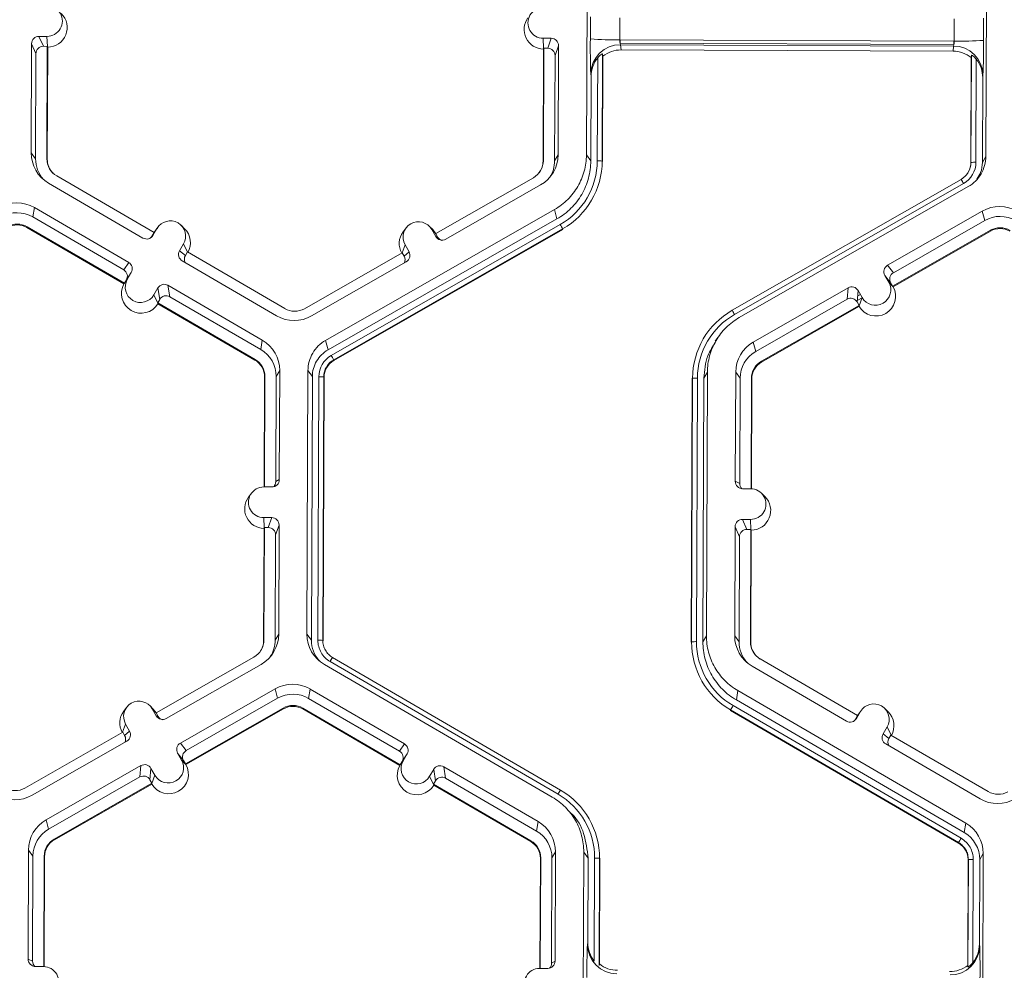
# Model space of a CAD drawing. Units: inches. Extents: x 0 to 217, y 0 to 280.
# Drawn here: x 132 to 136, y 204 to 208 of the extents above; entities that cross this region are included whole.
import ezdxf

# ---------------------------------------------------------------- set-up
doc = ezdxf.new("R2010")
doc.units = ezdxf.units.IN
doc.header["$LTSCALE"] = 10
doc.header["$MEASUREMENT"] = 0
doc.layers.add('CADdetails-9-EXTRAFINE', color=9, linetype='CONTINUOUS', lineweight=0)

msp = doc.modelspace()

# ---------------------------------------------------------------- linework, layer by layer
at = {"layer": 'CADdetails-9-EXTRAFINE'}
for p, q in [((134.3544, 207.3935), (134.359, 208.6088)), ((136.1996, 208.6019), (136.195, 207.3867)), ((134.3726, 207.9282), (134.373, 208.03)), ((134.5091, 208.026), (134.5088, 207.9242)), ((136.0487, 207.9184), (136.0491, 208.0202)), ((136.1847, 208.0232), (136.1843, 207.9215)), ((131.8687, 207.9397), (131.8319, 207.9398)), ((131.8319, 207.9398), (131.8522, 207.894)), ((131.8709, 207.8927), (131.8687, 207.9397)), ((134.1553, 207.9312), (134.1921, 207.931)), ((134.1574, 207.8841), (134.1553, 207.9312)), ((134.176, 207.8853), (134.1921, 207.931)), ((131.7978, 207.906), (131.7959, 207.4031)), ((131.8181, 207.8602), (131.7978, 207.906)), ((131.8703, 207.8939), (131.8522, 207.894)), ((131.8683, 207.3753), (131.8703, 207.8939)), ((131.8701, 207.3728), (131.8721, 207.8899)), ((131.8721, 207.8899), (131.8703, 207.8939)), ((134.1579, 207.8854), (134.1559, 207.3667)), ((134.1579, 207.8854), (134.1565, 207.8814)), ((134.1579, 207.8854), (134.176, 207.8853)), ((134.2259, 207.8969), (134.2098, 207.8512)), ((134.224, 207.3941), (134.2259, 207.8969)), ((136.0487, 207.9184), (134.5088, 207.9242)), ((134.5098, 207.9242), (134.5097, 207.9083)), ((136.0468, 207.9026), (134.5097, 207.9083)), ((134.5111, 207.9012), (134.514, 207.8775)), ((136.0463, 207.8955), (134.5111, 207.9012)), ((136.0439, 207.8717), (136.0463, 207.8955)), ((136.047, 207.9184), (136.0468, 207.9026)), ((131.8181, 207.8602), (131.8163, 207.3754)), ((134.1565, 207.8814), (134.1545, 207.3643)), ((134.208, 207.3665), (134.2098, 207.8512)), ((134.4045, 207.3658), (134.4063, 207.8411)), ((134.4291, 207.8596), (134.4272, 207.3651)), ((134.4304, 207.8488), (134.4285, 207.3633)), ((134.4304, 207.8488), (134.4291, 207.8596)), ((136.0439, 207.8717), (134.514, 207.8775)), ((136.1254, 207.3569), (136.1273, 207.8425)), ((136.1265, 207.3587), (136.1284, 207.8533)), ((136.1284, 207.8533), (136.1273, 207.8425)), ((136.1509, 207.8346), (136.1491, 207.3592)), ((134.3761, 207.7556), (134.3747, 207.7675)), ((134.3747, 207.3659), (134.3761, 207.7556)), ((136.1804, 207.7489), (136.1789, 207.3591)), ((136.1816, 207.7607), (136.1804, 207.7489)), ((131.7959, 207.4031), (131.8163, 207.3754)), ((134.224, 207.3941), (134.208, 207.3665)), ((134.3544, 207.3935), (134.3747, 207.3659)), ((136.1789, 207.3591), (136.195, 207.3867)), ((131.8683, 207.3753), (131.8701, 207.3728)), ((134.1559, 207.3667), (134.1545, 207.3643)), ((134.4272, 207.3651), (134.4285, 207.3633)), ((136.1265, 207.3587), (136.1254, 207.3569)), ((132.3619, 207.0353), (131.9136, 207.2963)), ((131.8761, 207.2632), (132.3108, 207.0101)), ((134.1101, 207.2881), (133.6598, 207.0304)), ((133.7062, 207.0049), (134.1428, 207.2547)), ((135.0258, 206.6768), (136.0809, 207.2805)), ((136.0921, 207.2614), (135.037, 206.6577)), ((136.1138, 207.2473), (135.0587, 206.6437)), ((131.8105, 207.1506), (131.8035, 207.1073)), ((132.2452, 206.8975), (131.8105, 207.1506)), ((133.1525, 206.538), (134.2076, 207.1417)), ((134.2188, 207.0983), (134.2076, 207.1417)), ((136.1785, 207.1343), (135.7419, 206.8845)), ((136.1785, 207.1343), (136.1897, 207.0909)), ((132.2225, 206.8634), (131.8035, 207.1073)), ((132.5027, 207.053), (132.4866, 207.069)), ((133.1637, 206.4946), (134.2188, 207.0983)), ((133.1785, 206.4687), (134.2336, 207.0724)), ((136.1897, 207.0909), (135.7689, 206.8501)), ((131.7772, 207.0623), (131.7766, 207.0585)), ((131.7766, 207.0585), (132.2236, 206.7983)), ((131.7772, 207.0623), (132.2256, 206.8013)), ((132.3619, 207.0353), (132.3528, 207.0196)), ((132.3528, 207.0196), (132.3572, 207.0224)), ((132.3757, 207.0542), (132.3572, 207.0224)), ((132.3665, 207.0425), (132.3615, 207.035)), ((132.3619, 207.0353), (132.3757, 207.0542)), ((132.3801, 207.0607), (132.3665, 207.0425)), ((134.2449, 207.0521), (133.1898, 206.4485)), ((134.2456, 207.0493), (133.1905, 206.4456)), ((133.5234, 207.0565), (133.5098, 207.0383)), ((133.646, 207.0488), (133.6298, 207.0647)), ((133.6416, 207.0494), (133.6599, 207.0175)), ((133.6599, 207.0305), (133.6416, 207.0494)), ((133.6605, 207.0302), (133.646, 207.0488)), ((133.6598, 207.0304), (133.6688, 207.0147)), ((134.2449, 207.0521), (134.2456, 207.0493)), ((135.7653, 206.788), (136.2156, 207.0457)), ((135.7676, 206.7851), (136.2165, 207.0419)), ((136.2156, 207.0457), (136.2165, 207.0419)), ((132.4795, 206.9512), (132.4981, 206.9829)), ((132.5163, 206.9454), (132.4981, 206.9829)), ((133.5048, 206.9418), (133.5187, 206.9791)), ((133.5187, 206.9791), (133.537, 206.9472)), ((133.6599, 207.0175), (133.6688, 207.0147)), ((132.4795, 206.9512), (132.5065, 206.9301)), ((132.5065, 206.9301), (132.5156, 206.9458)), ((132.964, 206.6848), (132.5156, 206.9458)), ((133.5053, 206.9421), (133.055, 206.6844)), ((133.5053, 206.9421), (133.5143, 206.9263)), ((133.5143, 206.9263), (133.537, 206.9472)), ((132.2225, 206.8634), (132.2452, 206.8975)), ((132.4918, 206.9047), (132.9265, 206.6517)), ((133.0878, 206.6511), (133.5244, 206.9009)), ((132.2574, 206.8511), (132.2347, 206.8169)), ((132.2574, 206.8511), (132.2389, 206.8193)), ((135.7419, 206.8845), (135.7689, 206.8501)), ((132.2236, 206.7983), (132.225, 206.8003)), ((132.225, 206.8003), (132.2389, 206.8193)), ((132.225, 206.8003), (132.2256, 206.8013)), ((132.2347, 206.8169), (132.2256, 206.8013)), ((135.7476, 206.8062), (135.7293, 206.8381)), ((135.7563, 206.8038), (135.7293, 206.8381)), ((135.731, 206.8351), (135.7315, 206.8353)), ((135.7399, 206.8196), (135.7426, 206.8212)), ((135.766, 206.7871), (135.7476, 206.8062)), ((135.7481, 206.8057), (135.7527, 206.8083)), ((135.7653, 206.788), (135.7563, 206.8038)), ((132.3612, 206.7481), (132.3798, 206.7799)), ((132.3884, 206.7274), (132.3798, 206.7799)), ((132.8609, 206.5391), (132.4262, 206.7921)), ((132.4262, 206.7921), (132.4349, 206.7397)), ((135.5601, 206.7804), (135.1235, 206.5306)), ((135.5555, 206.728), (135.5601, 206.7804)), ((135.6065, 206.7678), (135.6018, 206.7154)), ((135.6042, 206.742), (135.617, 206.7494)), ((135.6061, 206.7636), (135.6082, 206.7648)), ((135.6065, 206.7678), (135.6247, 206.7359)), ((135.7653, 206.788), (135.766, 206.7871)), ((135.766, 206.7871), (135.7676, 206.7851)), ((132.3796, 206.7103), (132.3612, 206.7481)), ((132.3793, 206.7118), (132.3884, 206.7274)), ((132.3793, 206.7118), (132.3796, 206.7103)), ((132.3793, 206.7118), (132.8277, 206.4508)), ((132.3796, 206.7103), (132.3801, 206.7072)), ((132.3801, 206.7072), (132.8271, 206.447)), ((132.8539, 206.4958), (132.4349, 206.7397)), ((135.5555, 206.728), (135.1347, 206.4872)), ((135.6018, 206.7154), (135.6108, 206.6997)), ((135.6025, 206.7224), (135.6244, 206.7349)), ((135.6107, 206.6983), (135.6247, 206.7359)), ((135.1605, 206.442), (135.6108, 206.6997)), ((135.1615, 206.4383), (135.6104, 206.6951)), ((135.6104, 206.6951), (135.6107, 206.6983)), ((135.6107, 206.6983), (135.6108, 206.6997)), ((132.8609, 206.5391), (132.8539, 206.4958)), ((133.1525, 206.538), (133.1637, 206.4946)), ((134.9606, 206.5519), (134.9476, 206.5343)), ((135.1235, 206.5306), (135.1347, 206.4872)), ((132.8277, 206.4508), (132.8271, 206.447)), ((133.1898, 206.4485), (133.1905, 206.4456)), ((135.1605, 206.442), (135.1615, 206.4383)), ((132.941, 206.3991), (132.925, 206.3716)), ((132.9391, 205.8962), (132.941, 206.3991)), ((133.0667, 205.1834), (133.0714, 206.3987)), ((133.0917, 206.371), (133.0714, 206.3987)), ((134.912, 206.3918), (134.8959, 206.3643)), ((134.912, 206.3918), (134.9074, 205.1766)), ((135.0423, 206.3913), (135.0404, 205.8884)), ((135.0423, 206.3913), (135.0626, 206.3636)), ((132.8715, 206.3694), (132.8696, 205.8625)), ((132.8729, 206.3718), (132.871, 205.8625)), ((132.8729, 206.3718), (132.8715, 206.3694)), ((132.9231, 205.8869), (132.925, 206.3716)), ((133.0871, 205.1558), (133.0917, 206.371)), ((133.1169, 205.1557), (133.1215, 206.3709)), ((133.1442, 206.3702), (133.1396, 205.155)), ((133.1455, 206.3684), (133.1409, 205.1532)), ((133.1442, 206.3702), (133.1455, 206.3684)), ((134.8378, 205.1468), (134.8424, 206.362)), ((134.8389, 205.1487), (134.8435, 206.3638)), ((134.8435, 206.3638), (134.8424, 206.362)), ((134.8661, 206.3643), (134.8615, 205.1492)), ((134.8959, 206.3643), (134.8913, 205.149)), ((135.0626, 206.3636), (135.0608, 205.8789)), ((135.1128, 205.8541), (135.1147, 206.3634)), ((135.1146, 205.8541), (135.1165, 206.361)), ((135.1147, 206.3634), (135.1165, 206.361)), ((132.9231, 205.8869), (132.9391, 205.8962)), ((135.0404, 205.8884), (135.0608, 205.8789)), ((132.905, 205.8624), (132.8682, 205.8626)), ((135.111, 205.8542), (135.0742, 205.8543)), ((132.8112, 205.834), (132.7976, 205.8158)), ((135.1766, 205.8179), (135.1604, 205.8338)), ((132.8677, 205.7211), (132.9045, 205.7209)), ((132.8698, 205.674), (132.8677, 205.7211)), ((132.8884, 205.6752), (132.9045, 205.7209)), ((135.0737, 205.7128), (135.1105, 205.7127)), ((135.0737, 205.7128), (135.0939, 205.667)), ((135.1126, 205.6656), (135.1105, 205.7127)), ((132.8688, 205.6713), (132.8669, 205.1542)), ((132.8703, 205.6753), (132.8683, 205.1566)), ((132.8703, 205.6753), (132.8688, 205.6713)), ((132.8703, 205.6753), (132.8884, 205.6752)), ((132.9383, 205.6868), (132.9222, 205.6411)), ((132.9364, 205.184), (132.9383, 205.6868)), ((135.0396, 205.679), (135.0377, 205.1761)), ((135.0598, 205.6331), (135.0396, 205.679)), ((135.0939, 205.667), (135.1121, 205.6669)), ((135.1101, 205.1482), (135.1121, 205.6669)), ((135.1119, 205.1458), (135.1138, 205.6629)), ((135.1138, 205.6629), (135.1121, 205.6669)), ((132.9204, 205.1564), (132.9222, 205.6411)), ((135.0598, 205.6331), (135.058, 205.1484)), ((132.9364, 205.184), (132.9204, 205.1564)), ((133.0667, 205.1834), (133.0871, 205.1558)), ((134.8913, 205.149), (134.9074, 205.1766)), ((135.0377, 205.1761), (135.058, 205.1484)), ((132.8683, 205.1566), (132.8669, 205.1542)), ((133.1396, 205.155), (133.1409, 205.1532)), ((134.8389, 205.1487), (134.8378, 205.1468)), ((135.1101, 205.1482), (135.1119, 205.1458)), ((132.8225, 205.078), (132.3722, 204.8203)), ((133.1601, 205.0973), (133.1611, 205.0962)), ((133.1846, 205.0764), (134.235, 204.4648)), ((132.4186, 204.7948), (132.8552, 205.0446)), ((134.1973, 204.432), (133.1468, 205.0435)), ((134.2236, 204.4459), (133.1732, 205.0574)), ((135.1178, 205.0362), (135.5525, 204.7831)), ((135.6037, 204.8082), (135.1553, 205.0693)), ((132.4833, 204.6817), (132.92, 204.9316)), ((132.9312, 204.8882), (132.92, 204.9316)), ((133.0813, 204.9309), (133.0743, 204.8876)), ((133.516, 204.6779), (133.0813, 204.9309)), ((135.0522, 204.9236), (135.0452, 204.8803)), ((135.0522, 204.9236), (136.1027, 204.312)), ((132.2358, 204.8464), (132.2222, 204.8282)), ((132.3584, 204.8387), (132.3422, 204.8546)), ((132.5103, 204.6474), (132.9312, 204.8882)), ((133.4933, 204.6437), (133.0743, 204.8876)), ((135.0302, 204.8545), (136.0806, 204.243)), ((135.0452, 204.8803), (136.0957, 204.2687)), ((132.3723, 204.8074), (132.354, 204.8393)), ((132.3723, 204.8204), (132.354, 204.8393)), ((132.3729, 204.8201), (132.3584, 204.8387)), ((132.3812, 204.8046), (132.3722, 204.8203)), ((132.3723, 204.8074), (132.3812, 204.8046)), ((132.957, 204.843), (132.5067, 204.5853)), ((132.958, 204.8392), (132.509, 204.5823)), ((132.957, 204.843), (132.958, 204.8392)), ((133.048, 204.8426), (133.0474, 204.8389)), ((133.0474, 204.8389), (133.4944, 204.5786)), ((133.048, 204.8426), (133.4964, 204.5816)), ((135.0188, 204.8343), (135.0184, 204.8315)), ((136.0688, 204.22), (135.0184, 204.8315)), ((136.0693, 204.2228), (135.0188, 204.8343)), ((135.6037, 204.8082), (135.5945, 204.7926)), ((135.6175, 204.8271), (135.599, 204.7953)), ((135.6083, 204.8155), (135.6033, 204.808)), ((135.6036, 204.8083), (135.6175, 204.8271)), ((135.6219, 204.8337), (135.6083, 204.8155)), ((135.7445, 204.826), (135.7283, 204.8419)), ((132.2172, 204.7317), (132.2311, 204.769)), ((132.2311, 204.769), (132.2494, 204.7371)), ((135.5945, 204.7926), (135.599, 204.7953)), ((135.7213, 204.7241), (135.7398, 204.7559)), ((135.758, 204.7184), (135.7398, 204.7559)), ((132.2177, 204.732), (131.7674, 204.4743)), ((132.2177, 204.732), (132.2267, 204.7162)), ((132.2267, 204.7162), (132.2494, 204.7371)), ((135.7213, 204.7241), (135.7483, 204.7031)), ((135.7483, 204.7031), (135.7574, 204.7187)), ((136.2057, 204.4577), (135.7574, 204.7187)), ((131.8002, 204.441), (132.2368, 204.6908)), ((132.4833, 204.6817), (132.5103, 204.6474)), ((133.4933, 204.6437), (133.516, 204.6779)), ((135.7335, 204.6777), (136.1683, 204.4246)), ((132.489, 204.6034), (132.4707, 204.6354)), ((132.4977, 204.601), (132.4707, 204.6354)), ((133.5283, 204.6314), (133.5055, 204.5973)), ((133.5097, 204.5996), (133.5283, 204.6314)), ((131.8649, 204.3279), (132.3015, 204.5777)), ((132.2969, 204.5253), (132.3015, 204.5777)), ((132.5074, 204.5843), (132.489, 204.6034)), ((132.5067, 204.5853), (132.4977, 204.601)), ((132.5074, 204.5843), (132.5067, 204.5853)), ((132.5074, 204.5843), (132.509, 204.5823)), ((133.4958, 204.5807), (133.4944, 204.5786)), ((133.4958, 204.5807), (133.5097, 204.5996)), ((133.4964, 204.5816), (133.4958, 204.5807)), ((133.4964, 204.5816), (133.5055, 204.5973)), ((134.1317, 204.3194), (133.697, 204.5725)), ((133.697, 204.5725), (133.7057, 204.52)), ((132.3479, 204.5651), (132.3433, 204.5127)), ((132.3662, 204.5332), (132.3479, 204.5651)), ((132.3521, 204.4955), (132.3662, 204.5332)), ((133.632, 204.5284), (133.6506, 204.5602)), ((133.6504, 204.4906), (133.632, 204.5284)), ((133.6593, 204.5078), (133.6506, 204.5602)), ((131.8761, 204.2845), (132.2969, 204.5253)), ((132.3523, 204.497), (131.902, 204.2393)), ((132.3519, 204.4924), (131.9029, 204.2355)), ((132.3523, 204.497), (132.3433, 204.5127)), ((132.3519, 204.4924), (132.3521, 204.4955)), ((132.3521, 204.4955), (132.3523, 204.497)), ((133.6501, 204.4921), (133.6593, 204.5078)), ((133.6501, 204.4921), (133.6504, 204.4906)), ((133.6501, 204.4921), (134.0985, 204.2311)), ((133.6509, 204.4876), (133.6504, 204.4906)), ((133.6509, 204.4876), (134.0979, 204.2273)), ((134.1247, 204.2761), (133.7057, 204.52)), ((134.3079, 204.409), (134.3069, 204.41)), ((134.2971, 204.3428), (134.2806, 204.3592)), ((131.8649, 204.3279), (131.8761, 204.2845)), ((134.1317, 204.3194), (134.1247, 204.2761)), ((136.0957, 204.2687), (136.1027, 204.312)), ((131.902, 204.2393), (131.9029, 204.2355)), ((134.0985, 204.2311), (134.0979, 204.2273)), ((136.0688, 204.22), (136.0693, 204.2228)), ((136.0693, 204.2228), (136.0688, 204.22)), ((131.7837, 204.1885), (131.7818, 203.6856)), ((131.7837, 204.1885), (131.8041, 204.1609)), ((134.2118, 204.1795), (134.1958, 204.1519)), ((134.2099, 203.6766), (134.2118, 204.1795)), ((134.3375, 202.9638), (134.3422, 204.179)), ((134.3625, 204.1513), (134.3422, 204.179)), ((136.1828, 204.1721), (136.1667, 204.1446)), ((136.1828, 204.1721), (136.1782, 202.9569)), ((131.8041, 204.1609), (131.8022, 203.6761)), ((131.8542, 203.6514), (131.8561, 204.1607)), ((131.856, 203.6513), (131.8579, 204.1583)), ((131.8561, 204.1607), (131.8579, 204.1583)), ((134.1423, 204.1497), (134.1404, 203.6429)), ((134.1437, 204.1521), (134.1418, 203.6429)), ((134.1437, 204.1521), (134.1423, 204.1497)), ((134.1939, 203.6672), (134.1958, 204.1519)), ((134.361, 203.7616), (134.3625, 204.1513)), ((134.3905, 203.6759), (134.3923, 204.1512)), ((134.415, 204.1505), (134.4131, 203.656)), ((134.4163, 204.1487), (134.4145, 203.6632)), ((134.415, 204.1505), (134.4163, 204.1487)), ((136.1114, 203.6568), (136.1133, 204.1424)), ((136.1124, 203.6497), (136.1143, 204.1442)), ((136.1143, 204.1442), (136.1133, 204.1424)), ((136.1143, 204.1442), (136.1133, 204.1424)), ((136.1369, 204.1447), (136.1351, 203.6694)), ((136.1667, 204.1446), (136.1653, 203.7549)), ((134.3595, 203.7537), (134.361, 203.7616)), ((134.3701, 203.7117), (134.3701, 203.7012)), ((136.1653, 203.7549), (136.1664, 203.747)), ((131.7818, 203.6856), (131.8022, 203.6761)), ((134.1939, 203.6672), (134.2099, 203.6766)), ((134.3869, 203.6806), (134.3869, 203.6721)), ((131.8525, 203.6514), (131.8157, 203.6516)), ((134.139, 203.6429), (134.1758, 203.6427)), ((134.4131, 203.656), (134.4145, 203.6632)), ((136.1114, 203.6568), (136.1124, 203.6497))]:
    msp.add_line(p, q, dxfattribs=at)
for centre, radius, start, end in [((131.869, 208.0104), 0.0707, 269.7666, 89.7987), ((134.1555, 208.0019), 0.0707, 89.7666, 269.7987), ((131.8714, 207.9804), 0.0905, 270.4477, 45.4524), ((134.1578, 207.9719), 0.0905, 143.3775, 269.1181), ((131.8318, 207.9059), 0.034, 89.7735, 179.7751), ((134.192, 207.8971), 0.034, 359.7891, 89.7994), ((131.8521, 207.86), 0.034, 89.7735, 179.7751), ((134.1759, 207.8513), 0.034, 359.7891, 89.7994), ((137.2581, 207.8854), 2.8858, 179.149, 182.3419), ((134.4807, 209.2723), 1.3484, 265.4029, 271.1926), ((134.5102, 207.7657), 0.1355, 89.6245, 179.2532), ((134.5756, 207.9194), 0.067, 175.941, 195.7935), ((135.9796, 207.9142), 0.0692, 344.3104, 3.503), ((136.0462, 207.7601), 0.1354, 0.2754, 89.9562), ((136.0869, 209.2457), 1.3278, 268.353, 274.2077), ((132.4905, 207.9036), 3.6939, 357.7836, 0.2777), ((134.5136, 207.7552), 0.1374, 141.3108, 179.8203), ((134.5135, 207.7425), 0.1349, 89.7988, 128.033), ((136.0434, 207.7368), 0.1349, 51.5367, 89.7736), ((136.043, 207.7495), 0.1374, 359.7443, 38.2565), ((131.9572, 207.4025), 0.1612, 179.7858, 239.7984), ((134.0628, 207.3947), 0.1613, 299.7713, 359.7783), ((131.9593, 207.3749), 0.143, 179.7839, 221.3984), ((131.9593, 207.3749), 0.091, 179.7858, 239.7984), ((131.9595, 207.3725), 0.0894, 179.7841, 225.4598), ((134.0649, 207.3671), 0.091, 299.7713, 359.7783), ((134.0651, 207.3647), 0.0894, 323.3703, 359.7812), ((134.0649, 207.3671), 0.143, 327.4313, 359.7816), ((134.065, 207.3671), 0.3395, 299.7713, 359.7783), ((134.065, 207.3665), 0.3622, 299.7713, 359.7783), ((134.4092, 207.1411), 0.2247, 85.4029, 91.1926), ((136.0359, 207.3591), 0.0906, 299.7713, 359.7783), ((136.0359, 207.3597), 0.1132, 299.7713, 359.7783), ((136.0361, 207.3573), 0.0894, 323.3701, 359.7814), ((136.1427, 207.138), 0.2213, 88.353, 94.2077), ((135.6781, 207.0308), 0.4739, 29.1127, 31.7856), ((131.7293, 207.0111), 0.1614, 59.7957, 119.7761), ((131.7314, 206.9836), 0.1432, 59.7957, 119.7761), ((136.2587, 206.9942), 0.1614, 59.7957, 119.7761), ((131.7314, 206.9836), 0.0911, 59.7957, 119.7761), ((131.7316, 206.9812), 0.0895, 59.7957, 119.7761), ((132.4369, 207.0185), 0.0708, 329.7995, 149.788), ((133.5802, 207.0143), 0.0708, 29.7867, 209.7661), ((133.7477, 206.7879), 0.563, 27.9861, 30.3446), ((136.2608, 206.9666), 0.1432, 59.7957, 119.7761), ((132.3279, 207.0395), 0.034, 239.7904, 329.771), ((132.4393, 206.9885), 0.0905, 330.4586, 45.4601), ((133.5824, 206.9843), 0.0905, 143.3686, 209.1073), ((136.2608, 206.9667), 0.0911, 59.7957, 119.7761), ((136.261, 206.9643), 0.0895, 59.7957, 119.7761), ((132.3234, 207.0367), 0.034, 301.8386, 329.7745), ((133.6894, 207.0344), 0.034, 209.7982, 299.7831), ((133.6982, 207.0316), 0.034, 209.7929, 252.4982), ((132.5089, 206.9341), 0.0339, 149.7722, 239.8035), ((133.5076, 206.9303), 0.0339, 299.7643, 29.7914), ((132.2281, 206.8682), 0.0339, 329.7722, 59.8035), ((132.5359, 206.913), 0.0339, 149.77, 209.5994), ((133.4849, 206.9095), 0.0339, 336.7888, 29.7952), ((132.2054, 206.834), 0.0339, 329.7722, 59.8035), ((135.7588, 206.855), 0.0339, 119.7643, 209.7914), ((135.7857, 206.8206), 0.0339, 119.7643, 209.7914), ((132.3024, 206.7537), 0.0905, 150.4839, 329.1035), ((132.3001, 206.7837), 0.0708, 149.7995, 329.788), ((132.4091, 206.7628), 0.034, 59.7904, 149.771), ((135.6862, 206.7711), 0.0708, 209.7867, 29.7661), ((135.577, 206.751), 0.034, 29.7982, 119.7831), ((135.6885, 206.7411), 0.0905, 210.4712, 29.0817), ((132.4178, 206.7103), 0.034, 59.7904, 149.771), ((135.5724, 206.6985), 0.034, 29.7982, 119.7831), ((133.0098, 206.7635), 0.0911, 239.7957, 299.7761), ((135.2057, 206.3624), 0.3622, 119.7713, 179.7783), ((134.623, 206.4272), 0.4739, 29.1127, 31.7856), ((133.0077, 206.7911), 0.1614, 239.7957, 299.7761), ((135.2056, 206.363), 0.3395, 119.7713, 179.7783), ((132.7798, 206.3997), 0.1612, 359.7858, 59.7984), ((135.2036, 206.3907), 0.1613, 119.7713, 179.7783), ((132.7819, 206.3721), 0.1431, 359.7858, 59.7984), ((135.2057, 206.363), 0.1431, 119.7713, 179.7783), ((132.7821, 206.3697), 0.0894, 359.7858, 59.7984), ((132.7819, 206.3721), 0.091, 359.7858, 59.7984), ((133.2347, 206.3704), 0.1132, 119.7713, 179.7783), ((133.2348, 206.3698), 0.0906, 119.7713, 179.7783), ((133.2349, 206.368), 0.0894, 119.7713, 179.7783), ((132.6926, 206.1843), 0.563, 27.9861, 30.3446), ((135.2057, 206.3631), 0.091, 119.7713, 179.7783), ((135.2059, 206.3607), 0.0894, 119.7713, 179.7783), ((133.1262, 206.1462), 0.2247, 85.4029, 91.1926), ((134.8597, 206.1431), 0.2213, 88.353, 94.2077), ((132.9052, 205.8964), 0.034, 269.7735, 359.7751), ((135.0744, 205.8883), 0.034, 179.7891, 269.7994), ((132.8679, 205.7918), 0.0707, 89.7666, 269.7987), ((132.8892, 205.887), 0.0339, 316.1805, 359.7827), ((135.0947, 205.8788), 0.0339, 179.7822, 225.6849), ((135.1108, 205.7834), 0.0707, 269.7666, 89.7987), ((132.8702, 205.7618), 0.0905, 143.3775, 269.1181), ((135.1131, 205.7534), 0.0905, 270.4477, 45.4524), ((132.9044, 205.687), 0.034, 359.7891, 89.7994), ((135.0736, 205.6789), 0.034, 89.7735, 179.7751), ((132.8883, 205.6412), 0.034, 359.7891, 89.7994), ((135.0938, 205.633), 0.034, 89.7735, 179.7751), ((132.7752, 205.1846), 0.1613, 299.7713, 359.7783), ((133.228, 205.1829), 0.1612, 179.7911, 239.7931), ((135.1989, 205.1755), 0.1612, 179.7858, 239.7984), ((132.7773, 205.157), 0.091, 299.7713, 359.7783), ((132.7775, 205.1546), 0.0894, 323.3703, 359.7812), ((132.7773, 205.157), 0.143, 327.4313, 359.7816), ((133.2301, 205.1552), 0.143, 179.7898, 221.3978), ((133.1216, 204.931), 0.2247, 85.4029, 91.1926), ((134.8551, 204.9279), 0.2213, 88.353, 94.2077), ((135.201, 205.1473), 0.3621, 179.7858, 239.7984), ((135.201, 205.1479), 0.3395, 179.7858, 239.7984), ((135.201, 205.1479), 0.143, 179.7839, 221.3984), ((135.2011, 205.1479), 0.091, 179.7858, 239.7984), ((135.2013, 205.1455), 0.0894, 179.784, 224.857), ((133.4873, 204.8809), 0.3603, 147.1437, 150.667), ((133.4873, 204.8809), 0.3604, 147.1465, 150.6695), ((133.0001, 204.7915), 0.1614, 59.7957, 119.7664), ((133.0022, 204.7639), 0.1432, 59.7957, 119.7652), ((132.2926, 204.8042), 0.0708, 29.7867, 209.7661), ((133.0022, 204.7639), 0.0911, 59.7957, 119.7761), ((133.0024, 204.7615), 0.0895, 59.7957, 119.7761), ((135.3916, 204.6376), 0.4215, 149.0357, 152.1797), ((135.6786, 204.7915), 0.0708, 329.7995, 149.788), ((132.2948, 204.7742), 0.0905, 143.3686, 209.1073), ((132.4017, 204.8243), 0.034, 209.7982, 299.7831), ((132.4106, 204.8215), 0.034, 209.7929, 252.4982), ((135.681, 204.7615), 0.0905, 330.4586, 45.4601), ((135.5696, 204.8124), 0.034, 239.7904, 329.771), ((135.5652, 204.8097), 0.034, 301.8386, 329.7745), ((132.1973, 204.6994), 0.0339, 336.7888, 29.7952), ((132.22, 204.7202), 0.0339, 299.7643, 29.7914), ((135.7506, 204.707), 0.0339, 149.7722, 239.8035), ((132.5002, 204.6523), 0.0339, 119.7643, 209.7914), ((133.4989, 204.6485), 0.0339, 329.7722, 59.8035), ((135.7776, 204.686), 0.0339, 149.77, 209.5994), ((132.5271, 204.6179), 0.0339, 119.7643, 209.7914), ((133.4762, 204.6144), 0.0339, 329.7722, 59.8035), ((132.3184, 204.5482), 0.034, 29.7982, 119.7831), ((132.4299, 204.5383), 0.0905, 210.463, 29.0899), ((132.4276, 204.5683), 0.0708, 209.7867, 29.7661), ((133.5732, 204.534), 0.0905, 150.4757, 329.1117), ((133.5709, 204.564), 0.0708, 149.7995, 329.788), ((133.6799, 204.5431), 0.034, 59.7904, 149.771), ((132.3138, 204.4958), 0.034, 29.7982, 119.7831), ((133.6886, 204.4907), 0.034, 59.7904, 149.771), ((131.7201, 204.581), 0.1614, 239.7957, 299.7761), ((131.7222, 204.5534), 0.0911, 239.7957, 299.7761), ((134.5377, 204.2694), 0.3603, 147.1437, 150.667), ((134.0528, 204.1525), 0.3395, 359.7858, 59.7984), ((134.0529, 204.1519), 0.3621, 359.7858, 59.7984), ((136.2516, 204.5364), 0.0911, 239.7957, 299.7761), ((136.2494, 204.5641), 0.1614, 239.7957, 299.7761), ((131.945, 204.1879), 0.1613, 119.781, 179.7783), ((134.0506, 204.1801), 0.1612, 359.7858, 59.7984), ((136.0216, 204.1727), 0.1612, 359.7911, 59.7931), ((131.9471, 204.1603), 0.1431, 119.7823, 179.7783), ((134.0527, 204.1525), 0.1431, 359.7858, 59.7984), ((136.0237, 204.1451), 0.143, 359.7918, 59.7924), ((131.9472, 204.1603), 0.091, 119.7713, 179.7783), ((131.9473, 204.1579), 0.0894, 119.7713, 179.7783), ((134.0529, 204.1501), 0.0894, 359.7858, 59.7984), ((134.0527, 204.1525), 0.091, 359.7858, 59.7984), ((136.4421, 204.0261), 0.4215, 149.0357, 152.1797), ((136.4421, 204.0261), 0.4215, 149.0383, 152.1821), ((134.397, 203.9265), 0.2247, 85.4029, 91.1926), ((136.1305, 203.9235), 0.2213, 88.353, 94.2077), ((136.1305, 203.9235), 0.2213, 88.3505, 94.2051), ((134.4984, 203.761), 0.1374, 179.7443, 218.2565), ((136.8123, 203.6245), 2.4562, 176.9836, 180.5645), ((134.4953, 203.754), 0.1358, 180.1005, 269.8125), ((136.0306, 203.7482), 0.1358, 269.7527, 359.4992), ((136.0278, 203.7553), 0.1374, 321.3108, 359.8203), ((133.0244, 203.6389), 3.1439, 359.1717, 1.9691), ((131.8158, 203.6855), 0.034, 179.7891, 269.7994), ((131.8362, 203.676), 0.0339, 179.7822, 225.6849), ((134.176, 203.6767), 0.034, 269.7735, 359.7751), ((134.16, 203.6673), 0.0339, 316.1805, 359.7827), ((131.8522, 203.5807), 0.0707, 269.7666, 89.7987), ((134.1387, 203.5721), 0.0707, 89.7666, 269.7987), ((134.4984, 203.7688), 0.1349, 231.5367, 269.7736), ((136.0283, 203.7631), 0.1349, 269.7988, 308.033)]:
    msp.add_arc(centre, radius, start, end, dxfattribs=at)
for points, knots in [([(134.4291, 207.8596), (134.429, 207.8602), (134.4281, 207.8601), (134.4249, 207.8585), (134.4227, 207.8571), (134.4181, 207.8535), (134.4156, 207.8512), (134.4108, 207.8464), (134.4085, 207.8438), (134.4063, 207.8411)], [0, 0, 0, 0, 0.25, 0.25, 0.5, 0.5, 0.75, 0.75, 1, 1, 1, 1]), ([(136.1509, 207.8346), (136.1487, 207.8373), (136.1464, 207.8399), (136.1417, 207.8448), (136.1393, 207.847), (136.1346, 207.8507), (136.1325, 207.8522), (136.1293, 207.8537), (136.1284, 207.8538), (136.1284, 207.8533)], [0, 0, 0, 0, 0.25, 0.25, 0.5, 0.5, 0.75, 0.75, 1, 1, 1, 1]), ([(134.2076, 207.1417), (134.2297, 207.1543), (134.2501, 207.1698), (134.2862, 207.2057), (134.3019, 207.226), (134.3275, 207.2699), (134.3375, 207.2936), (134.3508, 207.3427), (134.3543, 207.3681), (134.3544, 207.3935)], [5.759674, 5.759674, 5.759674, 5.759674, 6.02143, 6.02143, 6.283185, 6.283185, 6.544941, 6.544941, 6.806696, 6.806696, 6.806696, 6.806696]), ([(136.195, 207.3867), (136.1949, 207.3726), (136.193, 207.3585), (136.1856, 207.3314), (136.1802, 207.3183), (136.166, 207.294), (136.1573, 207.2828), (136.1373, 207.2629), (136.126, 207.2543), (136.1138, 207.2473)], [5.759674, 5.759674, 5.759674, 5.759674, 6.02143, 6.02143, 6.283185, 6.283185, 6.544941, 6.544941, 6.806696, 6.806696, 6.806696, 6.806696]), ([(134.3747, 207.3659), (134.3746, 207.3388), (134.3709, 207.3118), (134.3567, 207.2597), (134.3462, 207.2345), (134.319, 207.1878), (134.3023, 207.1663), (134.2639, 207.1282), (134.2422, 207.1117), (134.2188, 207.0983)], [5.759674, 5.759674, 5.759674, 5.759674, 6.02143, 6.02143, 6.283185, 6.283185, 6.544941, 6.544941, 6.806696, 6.806696, 6.806696, 6.806696]), ([(136.1789, 207.3591), (136.1776, 207.3428), (136.1754, 207.3147), (136.1601, 207.2912), (136.1536, 207.2814)], [0, 0, 0, 0, 0.579254, 1, 1, 1, 1]), ([(135.0587, 206.6437), (135.0366, 206.631), (135.0162, 206.6155), (134.9801, 206.5797), (134.9644, 206.5594), (134.9388, 206.5154), (134.9289, 206.4917), (134.9155, 206.4426), (134.9121, 206.4172), (134.912, 206.3918)], [5.759674, 5.759674, 5.759674, 5.759674, 6.02143, 6.02143, 6.283185, 6.283185, 6.544941, 6.544941, 6.806696, 6.806696, 6.806696, 6.806696]), ([(133.0714, 206.3987), (133.0714, 206.4127), (133.0733, 206.4268), (133.0807, 206.4539), (133.0862, 206.467), (133.1004, 206.4913), (133.109, 206.5026), (133.129, 206.5224), (133.1403, 206.531), (133.1525, 206.538)], [5.759674, 5.759674, 5.759674, 5.759674, 6.02143, 6.02143, 6.283185, 6.283185, 6.544941, 6.544941, 6.806696, 6.806696, 6.806696, 6.806696]), ([(134.8959, 206.3643), (134.8987, 206.3995), (134.9035, 206.4604), (134.9367, 206.5112), (134.9507, 206.5326)], [0, 0, 0, 0, 0.579367, 1, 1, 1, 1]), ([(133.0917, 206.371), (133.0917, 206.3835), (133.0934, 206.3959), (133.1, 206.42), (133.1048, 206.4316), (133.1174, 206.4532), (133.1251, 206.4632), (133.1428, 206.4808), (133.1529, 206.4884), (133.1637, 206.4946)], [5.759674, 5.759674, 5.759674, 5.759674, 6.02143, 6.02143, 6.283185, 6.283185, 6.544941, 6.544941, 6.806696, 6.806696, 6.806696, 6.806696]), ([(134.9074, 205.1766), (134.9073, 205.1511), (134.9105, 205.1257), (134.9235, 205.0765), (134.9332, 205.0528), (134.9585, 205.0086), (134.9741, 204.9882), (135.0099, 204.9521), (135.0302, 204.9364), (135.0522, 204.9236)], [5.759674, 5.759674, 5.759674, 5.759674, 6.02143, 6.02143, 6.283185, 6.283185, 6.544941, 6.544941, 6.806696, 6.806696, 6.806696, 6.806696]), ([(133.1732, 205.0574), (133.1645, 205.0624), (133.1567, 205.0685), (133.1428, 205.0825), (133.1367, 205.0905), (133.1269, 205.1076), (133.1232, 205.1168), (133.1181, 205.1359), (133.1169, 205.1457), (133.1169, 205.1557)], [0, 0, 0, 0, 0.25, 0.25, 0.5, 0.5, 0.75, 0.75, 1, 1, 1, 1]), ([(133.1396, 205.155), (133.1396, 205.1471), (133.1406, 205.1392), (133.1446, 205.1239), (133.1476, 205.1165), (133.1554, 205.1028), (133.1603, 205.0964), (133.1686, 205.0881), (133.1716, 205.0855), (133.1778, 205.0806), (133.1812, 205.0784), (133.1846, 205.0764)], [0, 0, 0, 0, 0.25, 0.25, 0.5, 0.5, 0.75, 0.75, 0.875, 0.875, 1, 1, 1, 1]), ([(135.0452, 204.8803), (135.0218, 204.8939), (135.0003, 204.9105), (134.9622, 204.9489), (134.9457, 204.9706), (134.9188, 205.0175), (134.9085, 205.0427), (134.8947, 205.095), (134.8912, 205.122), (134.8913, 205.149)], [5.759674, 5.759674, 5.759674, 5.759674, 6.02143, 6.02143, 6.283185, 6.283185, 6.544941, 6.544941, 6.806696, 6.806696, 6.806696, 6.806696]), ([(134.3422, 204.179), (134.3423, 204.2044), (134.339, 204.2299), (134.326, 204.2791), (134.3163, 204.3028), (134.291, 204.347), (134.2755, 204.3674), (134.2396, 204.4035), (134.2193, 204.4192), (134.1973, 204.432)], [5.759674, 5.759674, 5.759674, 5.759674, 6.02143, 6.02143, 6.283185, 6.283185, 6.544941, 6.544941, 6.806696, 6.806696, 6.806696, 6.806696]), ([(134.279, 204.3613), (134.2822, 204.3587), (134.3123, 204.3343), (134.3494, 204.2615), (134.358, 204.1892), (134.3625, 204.1513)], [0, 0, 0, 0, 0.053449, 0.503717, 1, 1, 1, 1]), ([(136.1133, 204.1424), (136.1133, 204.1503), (136.1123, 204.158), (136.1093, 204.1693), (136.108, 204.1731), (136.1051, 204.1803), (136.1034, 204.1838), (136.0976, 204.1939), (136.0927, 204.2002), (136.0818, 204.2112), (136.0756, 204.216), (136.0688, 204.22)], [0, 0, 0, 0, 0.000523072, 0.000523072, 0.000784609, 0.000784609, 0.001046145, 0.001046145, 0.001569217, 0.001569217, 0.00209229, 0.00209229, 0.00209229, 0.00209229]), ([(136.1143, 204.1442), (136.1143, 204.1521), (136.1133, 204.16), (136.1093, 204.1753), (136.1063, 204.1827), (136.0984, 204.1963), (136.0936, 204.2027), (136.0825, 204.2139), (136.0762, 204.2188), (136.0693, 204.2228)], [0, 0, 0, 0, 0.25, 0.25, 0.5, 0.5, 0.75, 0.75, 1, 1, 1, 1]), ([(136.0806, 204.243), (136.0893, 204.2379), (136.0971, 204.2318), (136.111, 204.2179), (136.1171, 204.2099), (136.1268, 204.1928), (136.1306, 204.1836), (136.1357, 204.1644), (136.1369, 204.1547), (136.1369, 204.1447)], [0, 0, 0, 0, 0.25, 0.25, 0.5, 0.5, 0.75, 0.75, 1, 1, 1, 1]), ([(136.1124, 203.6497), (136.1125, 203.6493), (136.1134, 203.6496), (136.1165, 203.6514), (136.1187, 203.653), (136.1233, 203.6568), (136.1258, 203.6591), (136.1306, 203.664), (136.1329, 203.6666), (136.1351, 203.6694)], [0, 0, 0, 0, 0.25, 0.25, 0.5, 0.5, 0.75, 0.75, 1, 1, 1, 1])]:
    msp.add_open_spline(points, degree=3, knots=knots, dxfattribs=at)

doc.saveas('drawing.dxf')
